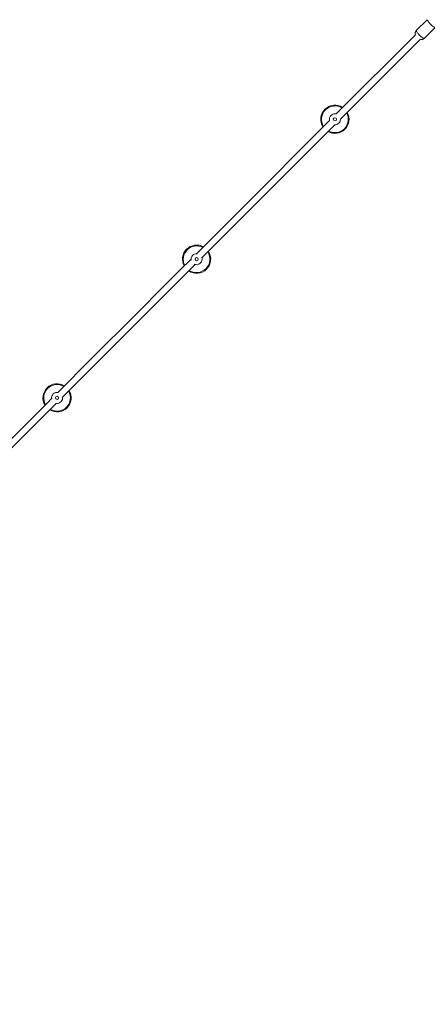
# Model space of a CAD drawing. Units: millimetres. Extents: x -918 to 17387, y -540 to 8278.
# Drawn here: x 7984 to 9020, y 2408 to 4910 of the extents above; entities that cross this region are included whole.
import ezdxf

# ---------------------------------------------------------------- set-up
doc = ezdxf.new("R2010")
doc.units = ezdxf.units.MM
doc.layers.add('Dimensions', color=7, linetype='Continuous')
doc.styles.get("Standard").update_dxf_attribs({"font": 'arial.ttf'})
doc.dimstyles.new('Leikkiset keinu', dxfattribs={"dimtxt": 150, "dimasz": 2.5, "dimexe": 0.06, "dimexo": 0.625, "dimtad": 0, "dimtih": 1, "dimtoh": 1, "dimdec": 0, "dimtxsty": 'Standard', "dimcen": 2.5, "dimadec": 0, "dimazin": 0, "dimtfac": 1, "dimtmove": 0, "dimatfit": 3, "dimfxl": 1, "dimarcsym": 0})

# ---------------------------------------------------------------- blocks, each defined once
blk = doc.blocks.new('*D3')
at = {"layer": 'Defpoints', "color": 0}
for p in [(741.7, 2888.2), (17387, 2888.2), (17387, -441.1)]:
    blk.add_point(p, dxfattribs=at)
at = {"layer": 'Dimensions', "color": 0, "lineweight": -2}
for p, q in [((741.7, 2887.6), (741.7, -441.1)), ((17387, 2887.6), (17387, -441.1)), ((744.2, -441.1), (8788.3, -441.1)), ((17384.5, -441.1), (9340.4, -441.1))]:
    blk.add_line(p, q, dxfattribs=at)
at = {"layer": 'Dimensions', "color": 0}
for points in [[(744.2, -440.7), (744.2, -441.5), (741.7, -441.1)], [(17384.5, -441.5), (17384.5, -440.7), (17387, -441.1)]]:
    blk.add_solid(points, dxfattribs=at)
at = {"layer": 'Dimensions', "color": 0, "lineweight": 5, "insert": (9064.4, -441.1), "char_height": 150, "attachment_point": 5}
blk.add_mtext('16645', dxfattribs=at)
blk = doc.blocks.new('*D4')
at = {"layer": 'Defpoints', "color": 0}
for p in [(2552.9, 2888.2), (15853.7, 2888.2), (15853.7, 220.7)]:
    blk.add_point(p, dxfattribs=at)
at = {"layer": 'Dimensions', "color": 0, "lineweight": -2}
for p, q in [((2552.9, 2887.6), (2552.9, 220.6)), ((15853.7, 2887.6), (15853.7, 220.6)), ((2555.4, 220.7), (8942.3, 220.7)), ((15851.2, 220.7), (9464.3, 220.7))]:
    blk.add_line(p, q, dxfattribs=at)
at = {"layer": 'Dimensions', "color": 0}
for points in [[(2555.4, 221.1), (2555.4, 220.3), (2552.9, 220.7)], [(15851.2, 220.3), (15851.2, 221.1), (15853.7, 220.7)]]:
    blk.add_solid(points, dxfattribs=at)
at = {"layer": 'Dimensions', "color": 0, "lineweight": 5, "insert": (9203.3, 220.7), "char_height": 150, "attachment_point": 5}
blk.add_mtext('13301', dxfattribs=at)

msp = doc.modelspace()

# ---------------------------------------------------------------- linework, layer by layer
at = {"linetype": 'Continuous', "lineweight": 5}
for p, q in [((9020.2, 4909.9), (8992.3, 4882)), ((9012.1, 4862.2), (9040, 4890.1)), ((8989.9, 4871.7), (8788.5, 4670.4)), ((8799.3, 4657.1), (9001.9, 4859.7)), ((8771.6, 4653.9), (8771.8, 4653.1))]:
    msp.add_line(p, q, dxfattribs=at)
at = {"linetype": 'Continuous', "lineweight": 5, "flags": 128}
for points in [[(9020.2, 4909.9), (9020.1, 4909.5), (9020.2, 4908.9), (9020.5, 4908), (9021.2, 4906.9), (9022, 4905.7), (9023.1, 4904.3), (9024.3, 4902.8), (9025.7, 4901.2), (9027.2, 4899.6), (9028.8, 4898), (9030.4, 4896.4), (9032, 4895), (9033.5, 4893.6), (9035, 4892.5), (9036.4, 4891.5), (9037.5, 4890.7), (9038.5, 4890.2), (9039.3, 4890), (9039.8, 4890), (9040, 4890.1)], [(9012.1, 4862.2), (9012, 4862.1), (9011.6, 4862.1), (9010.9, 4862.3), (9009.9, 4862.7), (9008.8, 4863.4), (9007.5, 4864.3), (9006, 4865.4), (9004.5, 4866.7), (9002.9, 4868.2), (9001.3, 4869.7), (8999.7, 4871.3), (8998.2, 4872.9), (8996.7, 4874.5), (8995.5, 4876), (8994.4, 4877.5), (8993.5, 4878.8), (8992.8, 4879.9), (8992.4, 4880.8), (8992.2, 4881.5), (8992.3, 4881.9), (8992.3, 4882)]]:
    msp.add_lwpolyline(points, dxfattribs=at)
at = {"linetype": 'Continuous', "lineweight": 5}
for points in [[(8771.7, 4653.5), (8540.9, 4422.8), (8503.6, 4385.4), (8466.2, 4348.1), (8433.4, 4315.2)], [(8447.2, 4305), (8478.2, 4336), (8785, 4642.8)], [(8419.7, 4301.6), (8391.4, 4273.2), (8241.6, 4123.5), (8204.2, 4086), (8166.7, 4048.6), (8080.9, 3962.7)], [(8092.9, 3950.7), (8291.1, 4148.9), (8328.5, 4186.4), (8366, 4223.8), (8429.9, 4287.8)], [(8065.1, 3947), (8054.3, 3936.1), (7979.3, 3861.2), (7728.1, 3610)], [(7738.3, 3596.1), (7766.6, 3624.5), (8077.1, 3935)]]:
    msp.add_lwpolyline(points, dxfattribs=at)
for centre in [(8785.3, 4656.8), (8433.7, 4301.2), (8079, 3948.9)]:
    msp.add_circle(centre, 4, dxfattribs=at)
for centre, radius, start, end in [((8785.3, 4656.8), 35.9, 56.7767, 213.2233), ((8785.3, 4656.8), 33.9, 57.4814, 212.5186), ((8785.3, 4656.8), 35.9, 240.5962, 29.4038), ((8785.3, 4656.8), 33.9, 241.5407, 28.4593), ((8785.3, 4656.8), 14, 76.6017, 192.0993), ((8785.3, 4656.8), 14, 266.6592, 1.3482), ((8433.7, 4301.2), 35.9, 61.4146, 208.5854), ((8433.7, 4301.2), 33.9, 62.4117, 207.5883), ((8433.7, 4301.2), 35.9, 235.9742, 34.0258), ((8433.7, 4301.2), 33.9, 236.6296, 33.3704), ((8433.7, 4301.2), 14, 84.0212, 191.7225), ((8433.7, 4301.2), 14, 242.7427, 21.5166), ((8079, 3948.9), 35.9, 58.6787, 211.3213), ((8079, 3948.9), 33.9, 59.5017, 210.4983), ((8079, 3948.9), 35.9, 238.6787, 31.3213), ((8079, 3948.9), 33.9, 239.5017, 30.4983), ((8079, 3948.9), 14, 78.3827, 191.6173), ((8079, 3948.9), 14, 258.3827, 11.6173)]:
    msp.add_arc(centre, radius, start, end, dxfattribs=at)
for points, knots in [([(8992.4, 4882), (8992.2, 4881.8), (8991.6, 4881.3), (8990.8, 4880.1), (8990.1, 4878.7), (8989.6, 4877.1), (8989.4, 4875.7), (8989.4, 4874.2), (8989.5, 4872.9), (8989.8, 4871.9), (8989.9, 4871.4), (8990, 4871.3)], [0, 0, 0, 0, 0.057458, 0.208045, 0.350466, 0.485999, 0.615372, 0.739109, 0.857638, 0.971535, 1, 1, 1, 1]), ([(9001.5, 4859.8), (9001.7, 4859.8), (9002.4, 4859.5), (9003.7, 4859.3), (9005.2, 4859.2), (9006.8, 4859.3), (9008.4, 4859.8), (9009.9, 4860.5), (9011.2, 4861.3), (9011.8, 4861.9), (9012.1, 4862.2)], [0, 0, 0, 0, 0.0692978, 0.1978089, 0.3322811, 0.4713999, 0.6137528, 0.7581263, 0.9036626, 1, 1, 1, 1])]:
    msp.add_open_spline(points, degree=3, knots=knots, dxfattribs=at)

# ---------------------------------------------------------------- dimensions: what is measured, and where the dimension line sits
at = {"layer": 'Dimensions', "lineweight": 5}
for base, p1, p2, picture, middle in [((17387, -441.1), (741.7, 2888.2), (17387, 2888.2), '*D3', (9064.4, -441.1)), ((15853.7, 220.7), (2552.9, 2888.2), (15853.7, 2888.2), '*D4', (9203.3, 220.7))]:
    dim = msp.add_linear_dim(base=base, p1=p1, p2=p2, dimstyle='Leikkiset keinu', dxfattribs=at)
    dim.commit()
    dim.dimension.update_dxf_attribs({"geometry": picture, "text_midpoint": middle})

doc.saveas('drawing.dxf')
